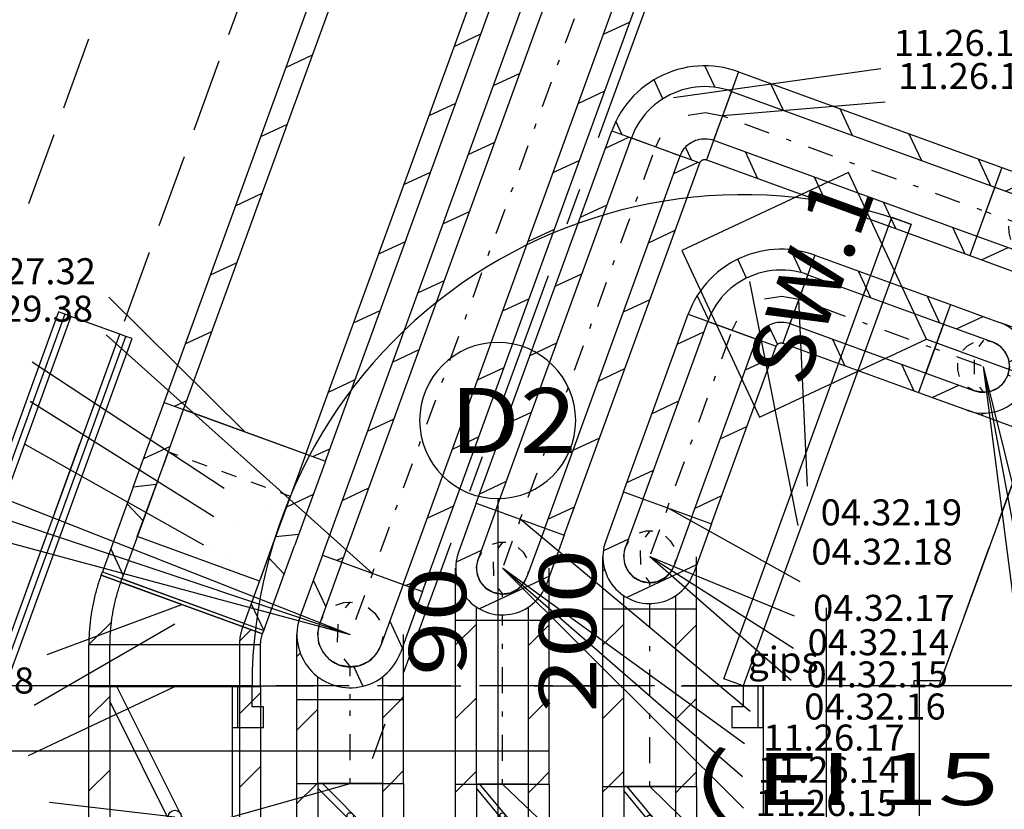
# Model space of a CAD drawing. Units: millimetres. Extents: x -85624 to 144233, y -5168 to 54232.
# Drawn here: x -51408 to -47624, y 21761 to 24796 of the extents above; entities that cross this region are included whole.
import ezdxf
from ezdxf.enums import TextEntityAlignment as Align

# ---------------------------------------------------------------- set-up
doc = ezdxf.new("R2010")
doc.units = ezdxf.units.MM
doc.linetypes.add('DDS_LT4', pattern=[259.999998, 20, -69.999999, 100, -69.999999])
for name, color, linetype in [('BELKI - WIEŃCE', 7, 'Continuous'), ('BELKI KONSTRUKCYJNE', 7, 'Continuous'), ('Nawiew', 7, 'Continuous'), ('Osie', 7, 'Continuous'), ('SŁUPY', 7, 'Continuous'), ('WINDY', 7, 'Continuous'), ('Wywiew', 7, 'Continuous'), ('ZNACZNIKI - PRZEKROJE.widoczne', 7, 'Continuous'), ('ZNACZNIKI WARSTW', 7, 'Continuous'), ('ŚCIANY DZIAŁOWE', 7, 'Continuous'), ('ŚCIANY KONSTRUKCYJNE.WEWN.', 7, 'Continuous')]:
    doc.layers.add(name, color=color, linetype=linetype)
doc.styles.add('ARIAL', font='txt', dxfattribs={"height": 0.2})
doc.styles.add('Lucida Console', font='txt', dxfattribs={"height": 0.2})

# ---------------------------------------------------------------- blocks, each defined once
blk = doc.blocks.new('DMR_DM-130723-0801_1425_222_020203_2_0_250_200_40_0_10_1_90nff_0_0F0_1-570796_0J-302')
at = {"color": 0, "lineweight": -2}
for p, q in [((250, 55.9), (-222, 1000)), ((-250, 961.9), (-330, 881.9)), ((330, 976.2), (250, 896.2)), ((222, 0), (-250, 944.1)), ((330, 693.4), (250, 613.4)), ((-250, 679.1), (-330, 599.1)), ((-250, 396.2), (-330, 316.2)), ((330, 410.6), (250, 330.6)), ((330, 127.7), (250, 47.7)), ((-250, 113.4), (-330, 33.4))]:
    blk.add_line(p, q, dxfattribs=at)
for points in [[(-250, 0, 0), (-330, 0, 0), (-330, 1000, 0), (-250, 1000, 0), (-250, 0, 0)], [(-250, 0, 0), (-330, 0, 0), (-330, 1000, 0), (-250, 1000, 0), (-250, 0, 0)], [(250, 0, 0), (250, 1000, 0), (-250, 1000, 0), (-250, 0, 0), (250, 0, 0)], [(330, 0, 0), (250, 0, 0), (250, 1000, 0), (330, 1000, 0), (330, 0, 0)], [(330, 0, 0), (250, 0, 0), (250, 1000, 0), (330, 1000, 0), (330, 0, 0)]]:
    blk.add_polyline3d(points, dxfattribs=at)
blk.add_circle((0, 500), 25, dxfattribs=at)
blk = doc.blocks.new('BER_BE100090BoL_1043_000_020102_2_0_250_200_40_0_10_1_90nff_0_0_250_200_20_100_0_0J-303')
at = {"color": 0, "lineweight": -2}
for p, q in [((-121.9, 208.1), (-121.9, 208.1)), ((85.5, 132.7), (85.5, 132.7)), ((-330, 0), (-244.8, 85.2)), ((250.6, 14.9), (292.9, 57.2)), ((-47.2, 0), (-47.2, 0)), ((235.7, 0), (235.7, 0))]:
    blk.add_line(p, q, dxfattribs=at)
for points in [[(-330, 0, 0), (330, 0, 0), (330, 2.1, 0), (330.1, 4.2, 0), (330.2, 6.3, 0), (330.3, 8.4, 0), (330.5, 10.5, 0), (330.7, 12.5, 0), (330.9, 14.6, 0), (331.2, 16.7, 0), (331.5, 18.8, 0), (331.8, 20.8, 0), (332.2, 22.9, 0), (332.6, 24.9, 0), (333.1, 27, 0), (333.6, 29, 0), (334.1, 31.1, 0), (334.6, 33.1, 0), (335.2, 35.1, 0), (335.9, 37.1, 0), (336.5, 39.1, 0), (337.2, 41, 0), (-283, 266.8, 0), (-285.1, 260.8, 0), (-287.2, 254.8, 0), (-289.2, 248.8, 0), (-291.2, 242.8, 0), (-293.2, 236.8, 0), (-295.1, 230.8, 0), (-296.9, 224.7, 0), (-298.7, 218.6, 0), (-300.5, 212.6, 0), (-302.2, 206.5, 0), (-303.8, 200.3, 0), (-305.4, 194.2, 0), (-307, 188.1, 0), (-308.5, 181.9, 0), (-309.9, 175.8, 0), (-311.3, 169.6, 0), (-312.7, 163.4, 0), (-314, 157.2, 0), (-315.2, 151, 0), (-316.4, 144.8, 0), (-317.6, 138.6, 0), (-318.7, 132.3, 0), (-319.7, 126.1, 0), (-320.7, 119.8, 0), (-321.7, 113.6, 0), (-322.6, 107.3, 0), (-323.4, 101, 0), (-324.2, 94.7, 0), (-325, 88.5, 0), (-325.7, 82.2, 0), (-326.3, 75.9, 0), (-326.9, 69.6, 0), (-327.4, 63.2, 0), (-327.9, 56.9, 0), (-328.4, 50.6, 0), (-328.7, 44.3, 0), (-329.1, 38, 0), (-329.4, 31.7, 0), (-329.6, 25.3, 0), (-329.8, 19, 0), (-329.9, 12.7, 0), (-330, 6.3, 0), (-330, 0, 0)], [(-250, 0, 0), (250, 0, 0), (250, 3.2, 0), (250.1, 6.3, 0), (250.2, 9.5, 0), (250.4, 12.7, 0), (250.6, 15.8, 0), (250.9, 19, 0), (251.2, 22.2, 0), (251.6, 25.3, 0), (252, 28.5, 0), (252.5, 31.6, 0), (253, 34.7, 0), (253.6, 37.9, 0), (254.2, 41, 0), (254.9, 44.1, 0), (255.6, 47.2, 0), (256.4, 50.2, 0), (257.2, 53.3, 0), (258.1, 56.3, 0), (259, 59.4, 0), (260, 62.4, 0), (261, 65.4, 0), (262.1, 68.4, 0), (-207.8, 239.4, 0), (-209.8, 233.8, 0), (-211.8, 228.2, 0), (-213.7, 222.5, 0), (-215.6, 216.9, 0), (-217.4, 211.2, 0), (-219.2, 205.5, 0), (-220.9, 199.8, 0), (-222.6, 194.1, 0), (-224.2, 188.4, 0), (-225.8, 182.6, 0), (-227.3, 176.9, 0), (-228.8, 171.1, 0), (-230.2, 165.3, 0), (-231.6, 159.5, 0), (-232.9, 153.7, 0), (-234.2, 147.9, 0), (-235.4, 142, 0), (-236.6, 136.2, 0), (-237.8, 130.3, 0), (-238.8, 124.5, 0), (-239.9, 118.6, 0), (-240.9, 112.7, 0), (-241.8, 106.9, 0), (-242.7, 101, 0), (-243.5, 95.1, 0), (-244.3, 89.2, 0), (-245, 83.2, 0), (-245.7, 77.3, 0), (-246.3, 71.4, 0), (-246.9, 65.5, 0), (-247.5, 59.5, 0), (-247.9, 53.6, 0), (-248.4, 47.6, 0), (-248.8, 41.7, 0), (-249.1, 35.7, 0), (-249.4, 29.8, 0), (-249.6, 23.8, 0), (-249.8, 17.9, 0), (-249.9, 11.9, 0), (-250, 6, 0), (-250, 0, 0)]]:
    blk.add_polyline3d(points, dxfattribs=at)
blk = doc.blocks.new('BER_BE100090BoL_1043_000_020102_2_0_250_200_40_0_10_1_90nff_270_0_250_200_60_100_0_0J-304')
at = {"color": 5, "lineweight": -2}
for p, q in [((-57.2, 573.8), (-69.1, 541.2)), ((-19.6, 560.1), (-57.2, 573.8)), ((-69.1, 541.2), (-77.9, 516.8)), ((93.1, 519.1), (36.8, 539.6)), ((205.9, 478), (149.5, 498.5)), ((-95.7, 468), (-113.5, 419.2)), ((318.7, 437), (262.3, 457.5)), ((-113.5, 419.2), (-116.4, 411)), ((403.2, 406.2), (375.1, 416.5)), ((391.9, 345.8), (409.7, 394.6)), ((412.6, 402.8), (403.2, 406.2)), ((409.7, 394.6), (412.6, 402.8)), ((353.4, 240), (365.3, 272.6)), ((365.3, 272.6), (374.1, 297))]:
    blk.add_line(p, q, dxfattribs=at)
at = {"color": 0, "lineweight": -2}
for p, q in [((-191.6, 438.4), (-231.1, 329.9)), ((-116.4, 411), (-155.9, 302.5)), ((-54.2, 388.4), (-54.2, 388.4)), ((-215, 374.2), (-153.5, 309.2)), ((-231.1, 329.9), (-310.1, 112.9)), ((-155.9, 302.5), (-234.9, 85.5)), ((-142.5, 297.6), (-142.5, 297.6)), ((-93.7, 279.9), (-93.7, 279.9)), ((211.6, 291.6), (211.6, 291.6)), ((313.9, 131.5), (353.4, 240)), ((-277.8, 201.5), (-230, 99)), ((123.3, 200.9), (123.3, 200.9)), ((389.1, 104.1), (428.6, 212.7)), ((172.1, 183.1), (172.1, 183.1)), ((327.6, 169.1), (389.1, 104.1)), ((234.9, -85.5), (313.9, 131.5)), ((-221.5, 80.6), (-221.5, 80.6)), ((310.1, -112.9), (389.1, 104.1)), ((44.3, -16.1), (44.3, -16.1)), ((262.3, -10.3), (310.1, -112.9))]:
    blk.add_line(p, q, dxfattribs=at)
for points in [[(353.4, 240, 0), (294.2, 77.3, 0), (-175.7, 248.3, 0), (-116.4, 411, 0)], [(234.9, -85.5, 0), (234.9, -85.5, 0), (-234.9, 85.5, 0), (-234.9, 85.5, 0)]]:
    blk.add_polyline3d(points, dxfattribs=at)
blk = doc.blocks.new('BER_BE100090BoL_1043_000_020102_2_0_250_200_40_0_10_1_30nff_90_0_250_200_-80_60_100_0_0J-305')
at = {"color": 0, "lineweight": -2}
for p, q in [((-270.6, 221.4), (-191.6, 438.4)), ((-195.4, 194), (-116.4, 411)), ((25.4, 359.4), (25.4, 359.4)), ((-168.1, 269.2), (-270.6, 221.4)), ((-175.7, 248.3), (-187.5, 215.7)), ((-138.1, 234.6), (-175.7, 248.3)), ((353.4, 240), (274.4, 23)), ((291.2, 262.7), (291.2, 262.7)), ((-310.1, 112.9), (-270.6, 221.4)), ((-234.9, 85.5), (-195.4, 194)), ((-187.5, 215.7), (-196.4, 191.3)), ((-25.3, 193.5), (-81.7, 214.1)), ((428.6, 212.7), (349.6, -4.4)), ((87.4, 152.5), (31, 173)), ((-221.2, 123.1), (-310.1, 112.9)), ((-214.2, 142.5), (-232, 93.6)), ((-53.6, 142.4), (-53.6, 142.4)), ((-4.8, 124.6), (-4.8, 124.6)), ((200.2, 111.5), (143.8, 132)), ((-232, 93.6), (-234.9, 85.5)), ((284.8, 80.7), (256.6, 90.9)), ((381.8, 84.3), (279.3, 36.5)), ((294.2, 77.3), (284.8, 80.7)), ((291.2, 69.1), (294.2, 77.3)), ((212.2, 45.6), (212.2, 45.6)), ((273.4, 20.3), (291.2, 69.1)), ((-44.3, 16.1), (-44.3, 16.1)), ((274.4, 23), (234.9, -85.5)), ((261, 27.9), (261, 27.9)), ((246.8, -53), (255.7, -28.5)), ((349.6, -4.4), (310.1, -112.9)), ((234.9, -85.5), (246.8, -53)), ((326.2, -68.6), (237.4, -78.8)), ((221.5, -80.6), (221.5, -80.6))]:
    blk.add_line(p, q, dxfattribs=at)
for points in [[(353.4, 240, 0), (353.4, 240, 0), (-116.4, 411, 0), (-116.4, 411, 0)], [(234.9, -85.5, 0), (175.7, -248.3, 0), (-294.2, -77.3, 0), (-234.9, 85.5, 0)]]:
    blk.add_polyline3d(points, dxfattribs=at)
blk = doc.blocks.new('DMS_DM154R125_1215_122_010202_2_0_125_0_40_0_11_1_90nff_0_0B0_1-570796_0J-330')
at = {"color": 0, "lineweight": -2}
for p, q in [((-127.4, 250), (-205, 172.4)), ((107.3, 0), (-125, 232.3)), ((125, 17.7), (-107.3, 250)), ((155.5, 250), (125, 219.5)), ((205, 16.7), (188.3, 0))]:
    blk.add_line(p, q, dxfattribs=at)
for points in [[(-125, 0, 0), (-205, 0, 0), (-205, 250, 0), (-125, 250, 0), (-125, 0, 0)], [(-125, 0, 0), (-205, 0, 0), (-205, 250, 0), (-125, 250, 0), (-125, 0, 0)], [(125, 0, 0), (125, 250, 0), (-125, 250, 0), (-125, 0, 0), (125, 0, 0)], [(205, 0, 0), (125, 0, 0), (125, 250, 0), (205, 250, 0), (205, 0, 0)], [(205, 0, 0), (125, 0, 0), (125, 250, 0), (205, 250, 0), (205, 0, 0)]]:
    blk.add_polyline3d(points, dxfattribs=at)
blk.add_circle((0, 125), 12.5, dxfattribs=at)
blk = doc.blocks.new('BES_BE8300125090_1016_000_010101_2_0_125_0_40_0_11_1_90nff_270_0_125_0_90_63_0_0-331')
at = {"color": 0, "lineweight": -2}
for p, q in [((-205, 0), (-205, 250)), ((205, 0), (205, 250)), ((-205, 165.4), (-192, 178.4)), ((-125, 0), (-125, 87.5)), ((125, 0), (125, 87.5)), ((-125, 0), (125, 0)), ((195.3, 0), (205, 9.7))]:
    blk.add_line(p, q, dxfattribs=at)
at = {"color": 7, "linetype": 'DDS_LT4', "lineweight": -2}
blk.add_line((0, 0), (0, 125), dxfattribs=at)
blk = doc.blocks.new('BES_BE8300125090_1016_000_010101_2_0_125_0_40_0_11_1_0nff_70_0_125_0_-160_90_63_0_0-332')
at = {"color": 0, "lineweight": -2}
for p, q in [((-107.1, 305), (-192.6, 70.1)), ((-32, 277.7), (-117.5, 42.8)), ((-142.2, 208.8), (-94.4, 106.2)), ((203, 192.2), (117.5, -42.8)), ((278.1, 164.8), (192.6, -70.1)), ((151.8, 51.6), (199.6, -50.9)), ((13.1, -124.2), (48, -199.1))]:
    blk.add_line(p, q, dxfattribs=at)
at = {"color": 7, "linetype": 'DDS_LT4', "lineweight": -2}
blk.add_line((85.5, 234.9), (0, 0), dxfattribs=at)
at = {"color": 0, "lineweight": -2}
for points in [[(-55.3, 112.1, 0), (-24.4, 122.6, 0), (8.2, 124.7, 0)], [(0, 125, 0), (-19.5, 102.3, 0)], [(69.4, 103.9, 0), (94, 82.4, 0), (112.1, 55.3, 0)], [(117.5, -42.8, 0), (98.5, -77, 0), (69.9, -103.6, 0), (34.5, -120.2, 0), (-4.4, -124.9, 0), (-42.8, -117.5, 0), (-77, -98.5, 0), (-103.6, -69.9, 0), (-120.2, -34.5, 0), (-124.9, 4.4, 0), (-117.5, 42.8, 0)], [(-117.5, 42.8, 0), (-103.9, 69.4, 0)], [(-48.1, 39.3, 0), (-50, -29.9, 0)], [(124.7, -8.2, 0), (117.5, -42.8, 0)], [(-24.9, -94.3, 0), (0, -125, 0)]]:
    blk.add_polyline3d(points, dxfattribs=at)
for radius in [205, 125]:
    blk.add_arc((0, 0), radius, 160, 340, dxfattribs=at)
blk = doc.blocks.new('DMS_DM154R100_1214_122_010202_2_0_100_0_40_0_10_1_90nff_0_0F0_1-570796_0J-469')
at = {"color": 0, "lineweight": -2}
for p, q in [((-149.9, 240), (-180, 209.9)), ((100, 15.6), (-87, 240)), ((133, 240), (100, 207)), ((87, 0), (-100, 224.4)), ((-100, 7), (-107, 0)), ((180, 4.2), (175.8, 0))]:
    blk.add_line(p, q, dxfattribs=at)
for points in [[(-100, 0, 0), (-180, 0, 0), (-180, 240, 0), (-100, 240, 0), (-100, 0, 0)], [(-100, 0, 0), (-180, 0, 0), (-180, 240, 0), (-100, 240, 0), (-100, 0, 0)], [(100, 0, 0), (100, 240, 0), (-100, 240, 0), (-100, 0, 0), (100, 0, 0)], [(180, 0, 0), (100, 0, 0), (100, 240, 0), (180, 240, 0), (180, 0, 0)], [(180, 0, 0), (100, 0, 0), (100, 240, 0), (180, 240, 0), (180, 0, 0)]]:
    blk.add_polyline3d(points, dxfattribs=at)
blk.add_circle((0, 120), 10, dxfattribs=at)
blk = doc.blocks.new('BES_BE8300100090_1023_000_010101_2_0_100_0_40_0_10_1_90nff_270_0_100_0_90_50_0_0-470')
at = {"color": 0, "lineweight": -2}
for p, q in [((-180, 0), (-180, 200)), ((180, 0), (180, 200)), ((-180, 187.5), (-179.5, 188)), ((-100, 0), (-100, 50.3)), ((100, 0), (100, 50.3)), ((-100, 0), (100, 0))]:
    blk.add_line(p, q, dxfattribs=at)
at = {"color": 7, "linetype": 'DDS_LT4', "lineweight": -2}
blk.add_line((0, 0), (0, 100), dxfattribs=at)
blk = doc.blocks.new('BES_BE8300100090_1023_000_010101_2_0_100_0_40_0_10_1_0nff_70_0_100_0_-160_90_50_0_0-471')
at = {"color": 0, "lineweight": -2}
for p, q in [((-100.7, 249.5), (-169.1, 61.6)), ((-25.6, 222.1), (-94, 34.2)), ((162.4, 153.7), (94, -34.2)), ((237.5, 126.4), (169.1, -61.6)), ((-81.7, 67.9), (-178, 23)), ((180.4, -30.6), (-88.7, -156.1))]:
    blk.add_line(p, q, dxfattribs=at)
at = {"color": 7, "linetype": 'DDS_LT4', "lineweight": -2}
blk.add_line((68.4, 187.9), (0, 0), dxfattribs=at)
at = {"color": 0, "lineweight": -2}
for points in [[(-38.8, 92.2, 0), (-13.6, 99.1, 0), (12.5, 99.2, 0)], [(0, 100, 0), (-17.6, 75.8, 0)], [(60.4, 79.7, 0), (79, 61.3, 0), (92.2, 38.8, 0)], [(-94, 34.2, 0), (-79.7, 60.4, 0)], [(94, -34.2, 0), (78.8, -61.6, 0), (55.9, -82.9, 0), (27.6, -96.1, 0), (-3.5, -99.9, 0), (-34.2, -94, 0), (-61.6, -78.8, 0), (-82.9, -55.9, 0), (-96.1, -27.6, 0), (-99.9, 3.5, 0), (-94, 34.2, 0)], [(-36.2, 24.6, 0), (-35.2, -29.8, 0)], [(99.2, -12.5, 0), (94, -34.2, 0)], [(-14.9, -80.3, 0), (0, -100, 0)]]:
    blk.add_polyline3d(points, dxfattribs=at)
for radius in [180, 100]:
    blk.add_arc((0, 0), radius, 160, 340, dxfattribs=at)
blk = doc.blocks.new('BES_BE8300100090_1023_000_010101_2_0_100_0_40_0_10_1_90nff_0_0_100_0_90_50_0_0-472')
at = {"color": 0, "lineweight": -2}
for p, q in [((227.6, 228.9), (189, 311.5)), ((27.4, 184.9), (-6.7, 257.9)), ((290.5, 213.5), (222.1, 25.6)), ((-129, 46.9), (-153.2, 98.9)), ((-94, 34.2), (94, -34.2)), ((136.8, -49.8), (114.1, -1))]:
    blk.add_line(p, q, dxfattribs=at)
for points in [[(317.9, 288.7, 0), (299, 295, 0), (279.9, 300.3, 0), (260.4, 304.6, 0), (240.8, 307.9, 0), (221.1, 310.1, 0), (201.2, 311.4, 0), (181.3, 311.5, 0), (161.4, 310.7, 0), (141.6, 308.8, 0), (122, 305.8, 0), (102.5, 301.9, 0), (83.2, 296.9, 0), (64.2, 290.9, 0), (45.6, 283.9, 0), (27.3, 276, 0), (9.5, 267.1, 0), (-7.8, 257.3, 0), (-24.6, 246.6, 0), (-40.8, 235.1, 0), (-56.3, 222.7, 0), (-71.2, 209.5, 0), (-85.4, 195.6, 0), (-98.9, 180.9, 0), (-111.5, 165.5, 0), (-123.3, 149.6, 0), (-134.3, 133, 0), (-144.4, 115.8, 0), (-153.6, 98.2, 0), (-161.9, 80.1, 0), (-169.1, 61.6, 0)], [(290.5, 213.5, 0), (274, 219, 0), (257.1, 223.5, 0), (240, 227, 0), (222.8, 229.6, 0), (205.4, 231.1, 0), (187.9, 231.6, 0), (170.5, 231.1, 0), (153.1, 229.6, 0), (135.8, 227, 0), (118.8, 223.5, 0), (101.9, 219, 0), (85.3, 213.5, 0), (69.1, 207.1, 0), (53.3, 199.7, 0), (37.9, 191.4, 0), (23.1, 182.2, 0), (8.8, 172.2, 0), (-4.9, 161.4, 0), (-17.9, 149.8, 0), (-30.3, 137.5, 0), (-41.9, 124.4, 0), (-52.7, 110.7, 0), (-62.7, 96.4, 0), (-71.9, 81.6, 0), (-80.2, 66.2, 0), (-87.5, 50.4, 0), (-94, 34.2, 0)], [(94, -34.2, 0), (96.9, -26.9, 0), (100.5, -19.9, 0), (104.5, -13.2, 0), (109.1, -6.8, 0), (114.2, -0.8, 0), (119.7, 4.7, 0), (125.7, 9.9, 0), (132, 14.5, 0), (138.7, 18.6, 0), (145.7, 22.2, 0), (152.9, 25.3, 0), (160.4, 27.7, 0), (168, 29.6, 0), (175.8, 30.9, 0), (183.6, 31.5, 0), (191.4, 31.5, 0), (199.3, 31, 0), (207, 29.8, 0), (214.7, 28, 0), (222.1, 25.6, 0)], [(169.1, -61.6, 0), (169.7, -60.1, 0), (170.4, -58.7, 0), (171.3, -57.4, 0), (172.2, -56.1, 0), (173.2, -54.9, 0), (174.3, -53.8, 0), (175.5, -52.8, 0), (176.8, -51.8, 0), (178.1, -51, 0), (179.5, -50.3, 0), (180.9, -49.7, 0), (182.4, -49.2, 0), (184, -48.8, 0), (185.5, -48.6, 0), (187.1, -48.4, 0), (188.6, -48.4, 0), (190.2, -48.5, 0), (191.8, -48.8, 0), (193.3, -49.1, 0), (194.8, -49.6, 0)]]:
    blk.add_polyline3d(points, dxfattribs=at)
at = {"color": 7, "lineweight": -2}
for points in [[(124.7, 121.3, 0), (190.7, 131.6, 0), (256.3, 119.5, 0)], [(0, 0, 0), (17.3, 36, 0)]]:
    blk.add_polyline3d(points, dxfattribs=at)
blk = doc.blocks.new('BES_BE8300100090_1023_000_010101_2_0_100_0_40_0_10_1_90nff_90_0_100_0_20_90_50_0_0-473')
at = {"color": 0, "lineweight": -2}
for p, q in [((61.6, 169.1), (249.5, 100.7)), ((75.7, 78.9), (178.2, 126.7)), ((34.2, 94), (-34.2, -94)), ((34.2, 94), (222.1, 25.6)), ((284.8, -44.3), (358.1, -10.1)), ((-34.2, -94), (153.7, -162.4)), ((-17.4, -185.2), (85.1, -137.4)), ((-61.6, -169.1), (126.4, -237.5))]:
    blk.add_line(p, q, dxfattribs=at)
at = {"color": 7, "linetype": 'DDS_LT4', "lineweight": -2}
blk.add_line((0, 0), (187.9, -68.4), dxfattribs=at)
at = {"color": 0, "lineweight": -2}
for points in [[(108.3, -8, 0), (126.6, 10.6, 0), (149.2, 23.8, 0)], [(222.1, 25.6, 0), (249.5, 10.4, 0), (270.8, -12.5, 0), (284.1, -40.8, 0), (287.9, -71.9, 0), (281.9, -102.6, 0), (266.7, -130, 0), (243.9, -151.3, 0), (215.5, -164.5, 0), (184.4, -168.3, 0), (153.7, -162.4, 0)], [(187.9, 31.6, 0), (170.3, 7.4, 0)], [(200.5, 30.8, 0), (222.1, 25.6, 0)], [(95.8, -107.2, 0), (88.9, -82, 0), (88.7, -55.9, 0)], [(151.8, -43.8, 0), (152.7, -98.2, 0)], [(153.7, -162.4, 0), (127.5, -148.1, 0)], [(173, -148.7, 0), (187.9, -168.4, 0)]]:
    blk.add_polyline3d(points, dxfattribs=at)
for radius in [180, 100]:
    blk.add_arc((187.9, -68.4), radius, 250, 70, dxfattribs=at)
blk = doc.blocks.new('DMS_DM154R100_1214_122_010202_2_0_100_0_40_0_11_1_90nff_0_0F0_1-570796_0J-482')
at = {"color": 0, "lineweight": -2}
for p, q in [((-158.9, 240), (-180, 218.9)), ((100, 15.6), (-87, 240)), ((124, 240), (100, 216)), ((87, 0), (-100, 224.4)), ((-100, 16), (-116, 0)), ((180, 13.2), (166.8, 0))]:
    blk.add_line(p, q, dxfattribs=at)
for points in [[(-100, 0, 0), (-180, 0, 0), (-180, 240, 0), (-100, 240, 0), (-100, 0, 0)], [(-100, 0, 0), (-180, 0, 0), (-180, 240, 0), (-100, 240, 0), (-100, 0, 0)], [(100, 0, 0), (100, 240, 0), (-100, 240, 0), (-100, 0, 0), (100, 0, 0)], [(180, 0, 0), (100, 0, 0), (100, 240, 0), (180, 240, 0), (180, 0, 0)], [(180, 0, 0), (100, 0, 0), (100, 240, 0), (180, 240, 0), (180, 0, 0)]]:
    blk.add_polyline3d(points, dxfattribs=at)
blk.add_circle((0, 120), 10, dxfattribs=at)
blk = doc.blocks.new('BES_BE8300100090_1023_000_010101_2_0_100_0_40_0_11_1_90nff_270_0_100_0_90_50_0_0-483')
at = {"color": 0, "lineweight": -2}
for p, q in [((-180, 0), (-180, 200)), ((180, 0), (180, 200)), ((-180, 144.2), (-173.2, 151)), ((-100, 0), (-100, 50.3)), ((100, 0), (100, 50.3)), ((-100, 0), (100, 0))]:
    blk.add_line(p, q, dxfattribs=at)
at = {"color": 7, "linetype": 'DDS_LT4', "lineweight": -2}
blk.add_line((0, 0), (0, 100), dxfattribs=at)
blk = doc.blocks.new('BES_BE8300100090_1023_000_010101_2_0_100_0_40_0_11_1_0nff_70_0_100_0_-160_90_50_0_0-484')
at = {"color": 0, "lineweight": -2}
for p, q in [((-100.7, 249.5), (-169.1, 61.6)), ((-25.6, 222.1), (-94, 34.2)), ((162.4, 153.7), (94, -34.2)), ((237.5, 126.4), (169.1, -61.6)), ((-81.9, 67.4), (-178.1, 22.6)), ((180.3, -31), (-88.4, -156.3))]:
    blk.add_line(p, q, dxfattribs=at)
at = {"color": 7, "linetype": 'DDS_LT4', "lineweight": -2}
blk.add_line((68.4, 187.9), (0, 0), dxfattribs=at)
at = {"color": 0, "lineweight": -2}
for points in [[(-38.8, 92.2, 0), (-13.6, 99.1, 0), (12.5, 99.2, 0)], [(0, 100, 0), (-17.6, 75.8, 0)], [(60.4, 79.7, 0), (79, 61.3, 0), (92.2, 38.8, 0)], [(-94, 34.2, 0), (-79.7, 60.4, 0)], [(94, -34.2, 0), (78.8, -61.6, 0), (55.9, -82.9, 0), (27.6, -96.1, 0), (-3.5, -99.9, 0), (-34.2, -94, 0), (-61.6, -78.8, 0), (-82.9, -55.9, 0), (-96.1, -27.6, 0), (-99.9, 3.5, 0), (-94, 34.2, 0)], [(-36.2, 24.6, 0), (-35.2, -29.8, 0)], [(99.2, -12.5, 0), (94, -34.2, 0)], [(-14.9, -80.3, 0), (0, -100, 0)]]:
    blk.add_polyline3d(points, dxfattribs=at)
for radius in [180, 100]:
    blk.add_arc((0, 0), radius, 160, 340, dxfattribs=at)
blk = doc.blocks.new('BES_BE83001000xx_1024_000_010101_2_0_100_0_40_0_11_1_90nff_0_0_100_0_90_50_0_0-485')
at = {"color": 0, "lineweight": -2}
for p, q in [((266.4, 221), (225.1, 309.7)), ((55.3, 200.6), (21.5, 273.1)), ((290.5, 213.5), (222.1, 25.6)), ((-91.1, 41.3), (-134, 133.4)), ((-94, 34.2), (94, -34.2)), ((174, -54.1), (139.9, 19.2))]:
    blk.add_line(p, q, dxfattribs=at)
for points in [[(317.9, 288.7, 0), (299, 295, 0), (279.9, 300.3, 0), (260.4, 304.6, 0), (240.8, 307.9, 0), (221.1, 310.1, 0), (201.2, 311.4, 0), (181.3, 311.5, 0), (161.4, 310.7, 0), (141.6, 308.8, 0), (122, 305.8, 0), (102.5, 301.9, 0), (83.2, 296.9, 0), (64.2, 290.9, 0), (45.6, 283.9, 0), (27.3, 276, 0), (9.5, 267.1, 0), (-7.8, 257.3, 0), (-24.6, 246.6, 0), (-40.8, 235.1, 0), (-56.3, 222.7, 0), (-71.2, 209.5, 0), (-85.4, 195.6, 0), (-98.9, 180.9, 0), (-111.5, 165.5, 0), (-123.3, 149.6, 0), (-134.3, 133, 0), (-144.4, 115.8, 0), (-153.6, 98.2, 0), (-161.9, 80.1, 0), (-169.1, 61.6, 0)], [(290.5, 213.5, 0), (274, 219, 0), (257.1, 223.5, 0), (240, 227, 0), (222.8, 229.6, 0), (205.4, 231.1, 0), (187.9, 231.6, 0), (170.5, 231.1, 0), (153.1, 229.6, 0), (135.8, 227, 0), (118.8, 223.5, 0), (101.9, 219, 0), (85.3, 213.5, 0), (69.1, 207.1, 0), (53.3, 199.7, 0), (37.9, 191.4, 0), (23.1, 182.2, 0), (8.8, 172.2, 0), (-4.9, 161.4, 0), (-17.9, 149.8, 0), (-30.3, 137.5, 0), (-41.9, 124.4, 0), (-52.7, 110.7, 0), (-62.7, 96.4, 0), (-71.9, 81.6, 0), (-80.2, 66.2, 0), (-87.5, 50.4, 0), (-94, 34.2, 0)], [(94, -34.2, 0), (96.9, -26.9, 0), (100.5, -19.9, 0), (104.5, -13.2, 0), (109.1, -6.8, 0), (114.2, -0.8, 0), (119.7, 4.7, 0), (125.7, 9.9, 0), (132, 14.5, 0), (138.7, 18.6, 0), (145.7, 22.2, 0), (152.9, 25.3, 0), (160.4, 27.7, 0), (168, 29.6, 0), (175.8, 30.9, 0), (183.6, 31.5, 0), (191.4, 31.5, 0), (199.3, 31, 0), (207, 29.8, 0), (214.7, 28, 0), (222.1, 25.6, 0)], [(169.1, -61.6, 0), (169.7, -60.1, 0), (170.4, -58.7, 0), (171.3, -57.4, 0), (172.2, -56.1, 0), (173.2, -54.9, 0), (174.3, -53.8, 0), (175.5, -52.8, 0), (176.8, -51.8, 0), (178.1, -51, 0), (179.5, -50.3, 0), (180.9, -49.7, 0), (182.4, -49.2, 0), (184, -48.8, 0), (185.5, -48.6, 0), (187.1, -48.4, 0), (188.6, -48.4, 0), (190.2, -48.5, 0), (191.8, -48.8, 0), (193.3, -49.1, 0), (194.8, -49.6, 0)]]:
    blk.add_polyline3d(points, dxfattribs=at)
at = {"color": 7, "lineweight": -2}
for points in [[(124.7, 121.3, 0), (190.7, 131.6, 0), (256.3, 119.5, 0)], [(0, 0, 0), (17.3, 36, 0)]]:
    blk.add_polyline3d(points, dxfattribs=at)
blk = doc.blocks.new('BES_BE8300100090_1023_000_010101_2_0_100_0_40_0_11_1_90nff_90_0_100_0_20_90_50_0_0-486')
at = {"color": 0, "lineweight": -2}
for p, q in [((61.6, 169.1), (249.5, 100.7)), ((84.1, 75.8), (186.7, 123.6)), ((34.2, 94), (-34.2, -94)), ((34.2, 94), (222.1, 25.6)), ((286.1, -50.7), (359.9, -16.3)), ((-34.2, -94), (153.7, -162.4)), ((-9, -188.3), (93.6, -140.5)), ((-61.6, -169.1), (126.4, -237.5))]:
    blk.add_line(p, q, dxfattribs=at)
at = {"color": 7, "linetype": 'DDS_LT4', "lineweight": -2}
blk.add_line((0, 0), (187.9, -68.4), dxfattribs=at)
at = {"color": 0, "lineweight": -2}
for points in [[(108.3, -8, 0), (126.6, 10.6, 0), (149.2, 23.8, 0)], [(222.1, 25.6, 0), (249.5, 10.4, 0), (270.8, -12.5, 0), (284.1, -40.8, 0), (287.9, -71.9, 0), (281.9, -102.6, 0), (266.7, -130, 0), (243.9, -151.3, 0), (215.5, -164.5, 0), (184.4, -168.3, 0), (153.7, -162.4, 0)], [(187.9, 31.6, 0), (170.3, 7.4, 0)], [(200.5, 30.8, 0), (222.1, 25.6, 0)], [(95.8, -107.2, 0), (88.9, -82, 0), (88.7, -55.9, 0)], [(151.8, -43.8, 0), (152.7, -98.2, 0)], [(153.7, -162.4, 0), (127.5, -148.1, 0)], [(173, -148.7, 0), (187.9, -168.4, 0)]]:
    blk.add_polyline3d(points, dxfattribs=at)
for radius in [180, 100]:
    blk.add_arc((187.9, -68.4), radius, 250, 70, dxfattribs=at)
blk = doc.blocks.new('BES_BE8300100090_1023_000_010101_2_0_100_0_40_0_11_1_180nff_270_0_100_0_90_50_0_0-487')
at = {"color": 0, "lineweight": -2}
for p, q in [((249.5, 100.7), (61.6, 169.1)), ((222.1, 25.6), (174.8, 42.8)), ((153.7, -162.4), (106.4, -145.2)), ((126.4, -237.5), (-61.6, -169.1)), ((-1.3, -191.1), (-6.5, -179.8))]:
    blk.add_line(p, q, dxfattribs=at)
at = {"color": 7, "linetype": 'DDS_LT4', "lineweight": -2}
blk.add_line((187.9, -68.4), (94, -34.2), dxfattribs=at)

msp = doc.modelspace()

# ---------------------------------------------------------------- linework, layer by layer
at = {"layer": 'BELKI - WIEŃCE', "color": 8}
for p, q in [((-47548.9, 23133.2), (-47645.5, 22868)), ((-47682.8, 22765.6), (-47779.3, 22500.4)), ((-47816.6, 22398), (-47875.8, 22235.1)), ((-51315, 22235.1), (-51515.3, 22235.1)), ((-50923.7, 22235.1), (-51206, 22235.1)), ((-50532.5, 22235.1), (-50814.7, 22235.1)), ((-50141.3, 22235.1), (-50423.5, 22235.1)), ((-49750.1, 22235.1), (-50032.3, 22235.1)), ((-49358.9, 22235.1), (-49641.1, 22235.1)), ((-48967.6, 22235.1), (-49249.9, 22235.1)), ((-48576.4, 22235.1), (-48858.6, 22235.1)), ((-48185.2, 22235.1), (-48467.4, 22235.1)), ((-47875.8, 22235.1), (-48076.2, 22235.1))]:
    msp.add_line(p, q, dxfattribs=at)
at = {"layer": 'BELKI KONSTRUKCYJNE', "color": 8}
for p, q in [((-50603.8, 24739.6), (-50507.2, 25004.8)), ((-51238.5, 24457.5), (-51142, 24722.7)), ((-50737.6, 24372), (-50641, 24637.2)), ((-51372.3, 24089.8), (-51275.8, 24355)), ((-50871.4, 24004.3), (-50774.9, 24269.5)), ((-51005.2, 23636.7), (-50908.7, 23901.9)), ((-51139, 23269.1), (-51042.5, 23534.3)), ((-51272.8, 22901.4), (-51176.3, 23166.6)), ((-51406.6, 22533.8), (-51310.1, 22799))]:
    msp.add_line(p, q, dxfattribs=at)
at = {"layer": 'Nawiew', "color": 5}
for p, q in [((-50853.3, 23324.6), (-48666.5, 29332.9)), ((-50778.2, 23297.2), (-48591.3, 29305.5)), ((-50308.3, 23126.2), (-48121.4, 29134.5)), ((-50233.1, 23098.8), (-48046.3, 29107.2)), ((-49737.9, 24693.5), (-49635.3, 24741.3)), ((-50384.5, 24612.6), (-50282, 24660.4)), ((-48645.1, 24595.7), (-48768.2, 24257.4)), ((-48645.1, 24595.7), (-47632.7, 24227.2)), ((-48521.7, 24550.8), (-48473.9, 24448.3)), ((-48672.5, 24520.5), (-47660.1, 24152)), ((-49834.6, 24427.7), (-49732.1, 24475.5)), ((-48255.9, 24454.1), (-48208.1, 24351.5)), ((-50481.3, 24346.8), (-50378.7, 24394.6)), ((-49653, 22937.4), (-49132.1, 24368.6)), ((-49577.9, 22910.1), (-49057, 24341.2)), ((-49156.1, 24302.7), (-49066.3, 24344.6)), ((-49132.1, 24368.6), (-48793.9, 24245.5)), ((-47990.2, 24357.3), (-47942.3, 24254.8)), ((-48740.9, 24332.6), (-47728.5, 23964.1)), ((-49389.9, 22841.7), (-48869, 24272.8)), ((-48620.2, 24288.7), (-48572.3, 24186.1)), ((-47724.4, 24260.6), (-47676.6, 24158)), ((-49314.8, 22814.3), (-48793.9, 24245.5)), ((-48894, 24204.3), (-48800.5, 24247.9)), ((-48768.2, 24257.4), (-47755.8, 23888.9)), ((-47632.7, 24227.2), (-47755.8, 23888.9)), ((-49931.3, 24161.9), (-49828.8, 24209.7)), ((-48354.4, 24191.9), (-48306.6, 24089.4)), ((-50578, 24081), (-50475.5, 24128.8)), ((-49252.9, 24036.9), (-49150.3, 24084.7)), ((-48088.6, 24095.2), (-48040.8, 23992.6)), ((-47822.8, 23998.4), (-47775, 23895.9)), ((-48990.7, 23938.5), (-48888.2, 23986.3)), ((-50028.1, 23896.1), (-49925.5, 23943.9)), ((-50674.7, 23815.2), (-50572.2, 23863)), ((-49349.6, 23771.1), (-49247.1, 23818.9)), ((-49087.5, 23672.7), (-48984.9, 23720.5)), ((-50124.8, 23630.3), (-50022.3, 23678.1)), ((-50771.5, 23549.4), (-50668.9, 23597.3)), ((-49446.3, 23505.3), (-49343.8, 23553.2)), ((-49184.2, 23406.9), (-49081.7, 23454.7)), ((-50221.6, 23364.5), (-50119, 23412.3)), ((-50853.3, 23324.6), (-50233.1, 23098.8)), ((-50812.4, 23309.7), (-50765.7, 23331.5)), ((-49543.1, 23239.6), (-49440.5, 23287.4)), ((-49280.9, 23141.1), (-49178.4, 23188.9)), ((-50280.9, 23116.2), (-50215.8, 23146.6)), ((-49639.8, 22973.8), (-49537.3, 23021.6)), ((-49653, 22937.4), (-49314.8, 22814.3)), ((-49377.7, 22875.3), (-49275.1, 22923.1)), ((-51095, 22660.6), (-51090.3, 22673.5)), ((-51090.3, 22673.5), (-50470.1, 22447.8)), ((-51095, 22660.6), (-50474.8, 22434.9)), ((-51019.8, 22633.3), (-51015.1, 22646.2)), ((-49732.3, 21857), (-49732.3, 22487.9)), ((-49732.3, 22487.9), (-49372.3, 22487.9)), ((-49652.3, 21857), (-49652.3, 22487.9)), ((-49452.3, 21857), (-49452.3, 22487.9)), ((-49372.3, 21857), (-49372.3, 22487.9)), ((-50550, 22462.3), (-50545.3, 22475.1)), ((-50474.8, 22434.9), (-50470.1, 22447.8)), ((-49732.3, 22392.6), (-49652.3, 22472.6)), ((-49452.3, 22389.7), (-49372.3, 22469.7)), ((-51142, 22232.3), (-51142, 22393.9)), ((-51142, 22393.9), (-50482, 22393.9)), ((-51062, 22232.3), (-51062, 22393.9)), ((-50562, 22232.3), (-50562, 22393.9)), ((-50482, 22232.3), (-50482, 22393.9)), ((-51142, 22232.3), (-50482, 22232.3)), ((-49732.3, 22109.7), (-49652.3, 22189.7)), ((-49452.3, 22106.9), (-49372.3, 22186.9)), ((-49702.2, 21857), (-49652.3, 21906.9)), ((-49419.3, 21857), (-49372.3, 21904.1)), ((-49732.3, 21857), (-49372.3, 21857))]:
    msp.add_line(p, q, dxfattribs=at)
at = {"layer": 'Nawiew', "color": 7}
for p, q in [((-48098.5, 24606.8), (-48894.6, 24495)), ((-48081.8, 24479.4), (-48706.7, 24426.6)), ((-51065.1, 23729), (-50543.2, 23211.7)), ((-51360, 23481), (-50622.2, 22994.7)), ((-51367.2, 23329.8), (-50661.7, 22886.2)), ((-51388.8, 23164.1), (-50701.2, 22777.7)), ((-48600.2, 22136.3), (-49483.9, 22875.9)), ((-48621.5, 22012.7), (-49552.3, 22687.9)), ((-48630, 21884.9), (-49552.3, 22687.9)), ((-48625.8, 21765.6), (-49552.3, 22687.9)), ((-51302.4, 22355.8), (-50784.9, 22547.8)), ((-51352.8, 22161.3), (-50812, 22473.2)), ((-51374.4, 21966.9), (-50812, 22232.3)), ((-48752.3, 21096.9), (-49552.3, 21857)), ((-51293.5, 21787.5), (-50812, 21732.3))]:
    msp.add_line(p, q, dxfattribs=at)
at = {"layer": 'Nawiew', "color": 7, "linetype": 'DDS_LT4'}
for p, q in [((-48706.7, 24426.6), (-47694.3, 24058.1)), ((-49483.9, 22875.9), (-48963, 24307)), ((-49552.3, 21857), (-49552.3, 22487.9))]:
    msp.add_line(p, q, dxfattribs=at)
at = {"layer": 'Osie', "color": 8}
for p, q in [((-51259, 23670.3), (-51259, 23670.3)), ((-52902.5, 21985.1), (-49374.7, 21985.1))]:
    msp.add_line(p, q, dxfattribs=at)
at = {"layer": 'SŁUPY', "color": 8}
for p, q in [((-47868.6, 22255.1), (-47970.8, 22255.1)), ((-47970.8, 22255.1), (-47970.8, 22235.1)), ((-47450.8, 22235.1), (-47950.8, 22235.1)), ((-47950.8, 22235.1), (-47950.8, 21735.1))]:
    msp.add_line(p, q, dxfattribs=at)
at = {"layer": 'WINDY', "color": 8}
for p, q in [((-50590.8, 22235.1), (-50590.8, 22075.1)), ((-48550.8, 22235.1), (-48550.8, 22075.1)), ((-50590.8, 22075.1), (-50590.8, 21735.1)), ((-48550.8, 22075.1), (-48550.8, 21735.1))]:
    msp.add_line(p, q, dxfattribs=at)
at = {"layer": 'Wywiew', "color": 52, "true_color": 0xb9b900}
for p, q in [((-50244.5, 22737.8), (-49393.7, 25075.5)), ((-50169.3, 22710.5), (-49318.5, 25048.1)), ((-49934.4, 22625), (-49083.6, 24962.6)), ((-49859.2, 22597.6), (-49008.4, 24935.3)), ((-48351.6, 23890.8), (-48474.7, 23552.5)), ((-48351.6, 23890.8), (-47829.9, 23700.9)), ((-48379, 23815.6), (-47857.3, 23625.7)), ((-47829.9, 23700.9), (-47953.1, 23362.6)), ((-49087.1, 22981), (-48838.7, 23663.7)), ((-48838.7, 23663.7), (-48500.4, 23540.5)), ((-49011.9, 22953.7), (-48763.5, 23636.3)), ((-48447.4, 23627.7), (-47925.7, 23437.8)), ((-48824, 22885.3), (-48575.5, 23567.9)), ((-48748.8, 22857.9), (-48500.4, 23540.5)), ((-48474.7, 23552.5), (-47953.1, 23362.6)), ((-49087.1, 22981), (-48748.8, 22857.9)), ((-50244.5, 22737.8), (-49859.2, 22597.6)), ((-49166.4, 21848.3), (-49166.4, 22531.5)), ((-49166.4, 22531.5), (-48806.4, 22531.5)), ((-49086.4, 21848.3), (-49086.4, 22531.5)), ((-48886.4, 21848.3), (-48886.4, 22531.5)), ((-48806.4, 21848.3), (-48806.4, 22531.5)), ((-50342.4, 21860.1), (-50342.4, 22182.8)), ((-50342.4, 22182.8), (-49932.4, 22182.8)), ((-50262.4, 21860.1), (-50262.4, 22182.8)), ((-50012.4, 21860.1), (-50012.4, 22182.8)), ((-49932.4, 21860.1), (-49932.4, 22182.8)), ((-50342.4, 21860.1), (-49932.4, 21860.1)), ((-49166.4, 21848.3), (-48806.4, 21848.3))]:
    msp.add_line(p, q, dxfattribs=at)
at = {"layer": 'Wywiew', "color": 7, "linetype": 'DDS_LT4'}
for p, q in [((-50051.9, 22667.7), (-49201, 25005.4)), ((-48413.2, 23721.6), (-47891.5, 23531.8)), ((-48918, 22919.5), (-48669.5, 23602.1)), ((-48986.4, 21848.3), (-48986.4, 22531.5)), ((-50137.4, 21860.1), (-50137.4, 22182.8))]:
    msp.add_line(p, q, dxfattribs=at)
at = {"layer": 'Wywiew', "color": 2}
for p, q in [((-49164.6, 24740.1), (-49062, 24787.9)), ((-49587.5, 24542.9), (-49485, 24590.7)), ((-49261.3, 24474.3), (-49158.8, 24522.1)), ((-49684.3, 24277.1), (-49581.7, 24324.9)), ((-49358.1, 24208.5), (-49255.5, 24256.4)), ((-49781, 24011.3), (-49678.5, 24059.1)), ((-49454.8, 23942.8), (-49352.3, 23990.6)), ((-48185.8, 23830.4), (-48138, 23727.9)), ((-49877.8, 23745.5), (-49775.2, 23793.3)), ((-47920, 23733.7), (-47872.2, 23631.2)), ((-49551.5, 23677), (-49449, 23724.8)), ((-48880.6, 23548.5), (-48778, 23596.3)), ((-48284.3, 23568.3), (-48236.5, 23465.8)), ((-49974.5, 23479.7), (-49872, 23527.5)), ((-48618.4, 23450), (-48515.9, 23497.9)), ((-48018.5, 23471.6), (-47970.7, 23369)), ((-49648.3, 23411.2), (-49545.7, 23459)), ((-48977.3, 23282.7), (-48874.8, 23330.5)), ((-50071.2, 23213.9), (-49968.7, 23261.8)), ((-48715.2, 23184.3), (-48612.6, 23232.1)), ((-49745, 23145.4), (-49642.5, 23193.2)), ((-49074, 23016.9), (-48971.5, 23064.7)), ((-50168, 22948.2), (-50065.4, 22996)), ((-48811.9, 22918.5), (-48709.4, 22966.3)), ((-49841.7, 22879.6), (-49739.2, 22927.4)), ((-50189.1, 22717.7), (-50162.2, 22730.2)), ((-49923.3, 22620.9), (-49835.9, 22661.6)), ((-49166.4, 22392.8), (-49086.4, 22472.8)), ((-48886.4, 22390), (-48806.4, 22470)), ((-50012.4, 22112.5), (-49942.1, 22182.8)), ((-49166.4, 22110), (-49086.4, 22190)), ((-48886.4, 22107.1), (-48806.4, 22187.1)), ((-50342.4, 22065.3), (-50262.4, 22145.3)), ((-49981.9, 21860.1), (-49932.4, 21909.7)), ((-49145.2, 21848.3), (-49086.4, 21907.1)), ((-48862.4, 21848.3), (-48806.4, 21904.3)), ((-50264.8, 21860.1), (-50262.4, 21862.5))]:
    msp.add_line(p, q, dxfattribs=at)
at = {"layer": 'Wywiew', "color": 7}
for p, q in [((-48415.4, 22851), (-48601.1, 23790)), ((-48379.4, 23002.2), (-48413.2, 23721.6)), ((-51076.2, 23585), (-50051.9, 22667.7)), ((-47507.9, 22670.9), (-47703.6, 23463.4)), ((-47529.5, 22534.1), (-47703.6, 23463.4)), ((-47565.5, 22390), (-47703.6, 23463.4)), ((-52267.3, 23269.2), (-50137.4, 22432.8)), ((-52272.9, 23147.3), (-50137.4, 22432.8)), ((-52278.4, 23008.8), (-50137.4, 22432.8)), ((-48408.4, 22635), (-48918, 22919.5)), ((-48429.7, 22502.8), (-48986.4, 22731.5)), ((-48434, 22379.2), (-48986.4, 22731.5)), ((-48442.5, 22255.7), (-48986.4, 22731.5)), ((-51123.1, 21582.9), (-50137.4, 21860.1)), ((-48514.1, 21390.5), (-48986.4, 21848.3))]:
    msp.add_line(p, q, dxfattribs=at)
at = {"layer": 'ZNACZNIKI - PRZEKROJE.widoczne', "color": 8}
for p, q in [((-49003.2, 24839), (-49184.2, 24341.7)), ((-49256.6, 24142.8), (-49304.8, 24010.2)), ((-49377.2, 23811.3), (-49558.2, 23314.1)), ((-49630.6, 23115.2), (-49678.9, 22982.6)), ((-49751.3, 22783.6), (-49932.3, 22286.4)), ((-50004.7, 22087.5), (-50052.9, 21954.9))]:
    msp.add_line(p, q, dxfattribs=at)
at = {"layer": 'ZNACZNIKI WARSTW', "color": 8}
for p, q in [((-48221.9, 24208.1), (-48862.7, 23909.3)), ((-47923.1, 23567.3), (-48221.9, 24208.1)), ((-48862.7, 23909.3), (-48563.9, 23268.4)), ((-48563.9, 23268.4), (-47923.1, 23567.3)), ((-47923.1, 23567.3), (-46701.5, 23122.6)), ((-48307.4, 21435.1), (-48307.4, 22535.1))]:
    msp.add_line(p, q, dxfattribs=at)
at = {"layer": 'ŚCIANY DZIAŁOWE', "color": 8}
for p, q in [((-51258.2, 23672.4), (-51774.1, 22255.1)), ((-51234.8, 23663.8), (-51747.5, 22255.1)), ((-51211.3, 23655.3), (-51720.9, 22255.1)), ((-51234.8, 23663.8), (-51258.2, 23672.4)), ((-51211.3, 23655.3), (-51234.8, 23663.8)), ((-51023.3, 23586.9), (-51211.3, 23655.3)), ((-51508, 22255.1), (-51023.3, 23586.9)), ((-51481.4, 22255.1), (-50999.8, 23578.3)), ((-50999.8, 23578.3), (-51023.3, 23586.9)), ((-50976.3, 23569.8), (-50999.8, 23578.3)), ((-51454.8, 22255.1), (-50976.3, 23569.8))]:
    msp.add_line(p, q, dxfattribs=at)
at = {"layer": 'ŚCIANY KONSTRUKCYJNE.WEWN.', "color": 8}
for p, q in [((-47012.7, 24606.7), (-47875.8, 22235.1)), ((-48702, 22262.5), (-48056.2, 24036.6)), ((-48056.2, 24036.6), (-47981, 24009.3)), ((-47981, 24009.3), (-48626.8, 22235.1)), ((-49570.8, 22955.1), (-49570.8, 21515.1)), ((-48626.8, 22235.1), (-48702, 22262.5)), ((-50590.8, 22235.1), (-51625, 22235.1)), ((-50590.8, 22235.1), (-50276.3, 22235.1)), ((-50514.8, 22235.1), (-50590.8, 22235.1)), ((-50590.8, 22235.1), (-50590.8, 22075.1)), ((-50590.8, 22235.1), (-50590.8, 22075.1)), ((-50570.8, 22235.1), (-50570.8, 22075.1)), ((-50514.8, 22155.1), (-50514.8, 22235.1)), ((-49994.1, 22235.1), (-49711.9, 22235.1)), ((-49429.7, 22235.1), (-49147.4, 22235.1)), ((-48865.2, 22235.1), (-48550.8, 22235.1)), ((-48550.8, 22235.1), (-48626.8, 22235.1)), ((-48626.8, 22235.1), (-48626.8, 22155.1)), ((-48570.8, 22235.1), (-48570.8, 22075.1)), ((-47950.8, 22235.1), (-48550.8, 22235.1)), ((-48550.8, 22075.1), (-48550.8, 22235.1)), ((-48550.8, 22235.1), (-48550.8, 22075.1)), ((-50470.8, 22155.1), (-50514.8, 22155.1)), ((-50470.8, 22075.1), (-50470.8, 22155.1)), ((-48626.8, 22155.1), (-48670.8, 22155.1)), ((-48670.8, 22155.1), (-48670.8, 22075.1)), ((-50590.8, 22075.1), (-50470.8, 22075.1)), ((-48670.8, 22075.1), (-48550.8, 22075.1))]:
    msp.add_line(p, q, dxfattribs=at)
for centre, radius, start, end in [((-48626.8, 22235.1), 1888, 70, 180), ((-49570.8, 23255.1), 300, 0, 180), ((-49570.8, 23255.1), 300, 180, 0)]:
    msp.add_arc(centre, radius, start, end, dxfattribs=at)

# ---------------------------------------------------------------- block references
at = {"layer": 'Nawiew', "color": 5}
for name, p in [('BES_BE8300100090_1023_000_010101_2_0_100_0_40_0_10_1_90nff_0_0_100_0_90_50_0_0-472', (-48963, 24307)), ('BES_BE8300100090_1023_000_010101_2_0_100_0_40_0_10_1_90nff_90_0_100_0_20_90_50_0_0-473', (-47694.3, 24058.1)), ('BER_BE100090BoL_1043_000_020102_2_0_250_200_40_0_10_1_30nff_90_0_250_200_-80_60_100_0_0J-305', (-50661.7, 22886.2)), ('BER_BE100090BoL_1043_000_020102_2_0_250_200_40_0_10_1_90nff_270_0_250_200_60_100_0_0J-304', (-50780.2, 22560.7)), ('BES_BE8300100090_1023_000_010101_2_0_100_0_40_0_10_1_0nff_70_0_100_0_-160_90_50_0_0-471', (-49552.3, 22687.9)), ('BES_BE8300100090_1023_000_010101_2_0_100_0_40_0_10_1_90nff_270_0_100_0_90_50_0_0-470', (-49552.3, 22487.9)), ('BER_BE100090BoL_1043_000_020102_2_0_250_200_40_0_10_1_90nff_0_0_250_200_20_100_0_0J-303', (-50812, 22393.9))]:
    msp.add_blockref(name, p, dxfattribs=at)
at = {"layer": 'Nawiew', "color": 1}
for name, p in [('DMR_DM-130723-0801_1425_222_020203_2_0_250_200_40_0_10_1_90nff_0_0F0_1-570796_0J-302', (-50812, 21232.3)), ('DMS_DM154R100_1214_122_010202_2_0_100_0_40_0_10_1_90nff_0_0F0_1-570796_0J-469', (-49552.3, 21617))]:
    msp.add_blockref(name, p, dxfattribs=at)
at = {"layer": 'Wywiew', "color": 2}
for name, p in [('BES_BE83001000xx_1024_000_010101_2_0_100_0_40_0_11_1_90nff_0_0_100_0_90_50_0_0-485', (-48669.5, 23602.1)), ('BES_BE8300100090_1023_000_010101_2_0_100_0_40_0_11_1_90nff_90_0_100_0_20_90_50_0_0-486', (-47891.5, 23531.8)), ('BES_BE8300100090_1023_000_010101_2_0_100_0_40_0_11_1_180nff_270_0_100_0_90_50_0_0-487', (-47703.6, 23463.4)), ('BES_BE8300100090_1023_000_010101_2_0_100_0_40_0_11_1_0nff_70_0_100_0_-160_90_50_0_0-484', (-48986.4, 22731.5)), ('BES_BE8300125090_1016_000_010101_2_0_125_0_40_0_11_1_0nff_70_0_125_0_-160_90_63_0_0-332', (-50137.4, 22432.8)), ('BES_BE8300100090_1023_000_010101_2_0_100_0_40_0_11_1_90nff_270_0_100_0_90_50_0_0-483', (-48986.4, 22531.5)), ('BES_BE8300125090_1016_000_010101_2_0_125_0_40_0_11_1_90nff_270_0_125_0_90_63_0_0-331', (-50137.4, 22182.8))]:
    msp.add_blockref(name, p, dxfattribs=at)
at = {"layer": 'Wywiew', "color": 1}
for name, p in [('DMS_DM154R125_1215_122_010202_2_0_125_0_40_0_11_1_90nff_0_0B0_1-570796_0J-330', (-50137.4, 21610.1)), ('DMS_DM154R100_1214_122_010202_2_0_100_0_40_0_11_1_90nff_0_0F0_1-570796_0J-482', (-48986.4, 21608.3))]:
    msp.add_blockref(name, p, dxfattribs=at)

# ---------------------------------------------------------------- texts
at = {"layer": 'Nawiew', "color": 7, "style": 'ARIAL', "width": 1.001091}
for s, p, p2 in [('11.26.18', (-48048.5, 24656.8), (-47504.7, 24656.8)), ('11.26.19', (-48031.8, 24529.4), (-47488.1, 24529.4)), ('17.27.32', (-51658.9, 23779), (-51115.1, 23779)), ('17.27.28', (-51896.1, 22205.8), (-51352.4, 22205.8)), ('11.26.17', (-48550.2, 21986.3), (-48006.4, 21986.3)), ('11.26.14', (-48571.5, 21862.7), (-48027.7, 21862.7)), ('11.26.15', (-48580, 21734.9), (-48036.2, 21734.9))]:
    msp.add_text(s, height=100, dxfattribs=at).set_placement(p, p2, align=Align.FIT)
at = {"layer": 'Wywiew', "color": 7, "style": 'ARIAL', "width": 1.001091}
for s, p, p2 in [('18.29.38', (-51670, 23635), (-51126.2, 23635)), ('04.32.19', (-48329.4, 22852.2), (-47785.6, 22852.2)), ('04.32.18', (-48365.4, 22701), (-47821.6, 22701)), ('04.32.17', (-48358.4, 22485), (-47814.6, 22485)), ('04.32.14', (-48379.7, 22352.8), (-47835.9, 22352.8)), ('04.32.15', (-48384, 22229.2), (-47840.2, 22229.2)), ('04.32.16', (-48392.5, 22105.7), (-47848.7, 22105.7))]:
    msp.add_text(s, height=100, dxfattribs=at).set_placement(p, p2, align=Align.FIT)
at = {"layer": 'ZNACZNIKI WARSTW', "color": 252, "true_color": 0x848684, "style": 'Lucida Console', "width": 0.864897}
msp.add_text('SW.1', height=240, rotation=70, dxfattribs=at).set_placement((-48392, 23377.4), (-48118.9, 24128), align=Align.FIT)
at = {"layer": 'ZNACZNIKI WARSTW', "color": 252, "true_color": 0x848684, "style": 'Lucida Console'}
for s, height, width, p, p2 in [('gips', 100, 0.706536, (-48608.6, 22285.1), (-48336.7, 22285.1)), ('( EI 15 )', 200, 0.81572, (-48818.5, 21777), (-47406, 21777))]:
    msp.add_text(s, height=height, dxfattribs=dict(at, width=width)).set_placement(p, p2, align=Align.FIT)
at = {"layer": 'ŚCIANY KONSTRUKCYJNE.WEWN.', "color": 252, "true_color": 0x848684, "style": 'Lucida Console', "width": 1.015138}
msp.add_text('D2', height=250, dxfattribs=at).set_placement((-49755.5, 23130.1), (-49267.2, 23130.1), align=Align.FIT)
at = {"layer": 'ŚCIANY KONSTRUKCYJNE.WEWN.', "color": 252, "true_color": 0x848684, "style": 'Lucida Console', "width": 0.990774}
for s, p, p2 in [('200', (-49192.1, 22132.7), (-49192.1, 22761.8)), ('90', (-49692.1, 22273.5), (-49692.1, 22692.9))]:
    msp.add_text(s, height=220, rotation=90, dxfattribs=at).set_placement(p, p2, align=Align.FIT)

doc.saveas('drawing.dxf')
